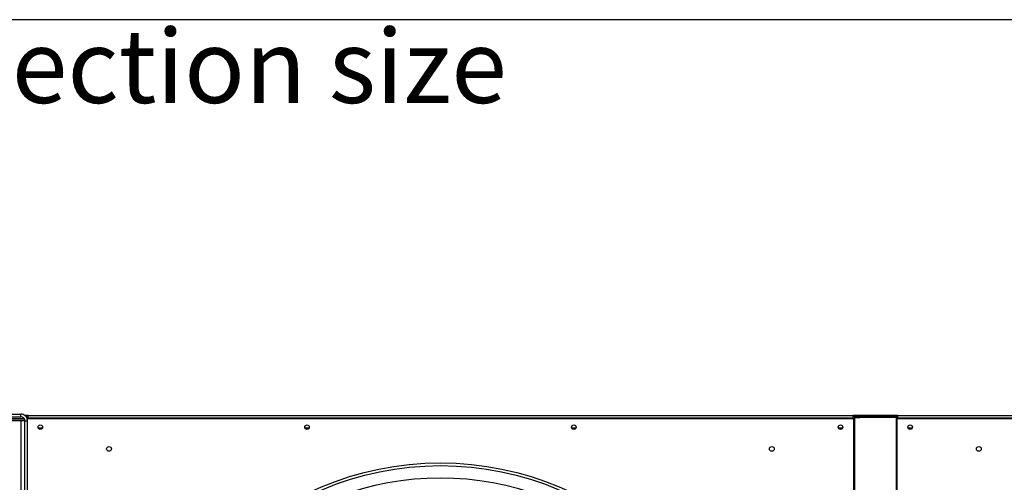
# Model space of a CAD drawing. Units: millimetres. Extents: x 5 to 415, y 3 to 291.
# Drawn here: x 203 to 259, y 264 to 291 of the extents above; entities that cross this region are included whole.
import ezdxf

# ---------------------------------------------------------------- set-up
doc = ezdxf.new("R2010")
doc.units = ezdxf.units.MM
doc.layers.add('GEOMETRY', color=7, linetype='Continuous')
doc.layers.add('TITLE', color=7, linetype='Continuous')
doc.styles.add('SLDTEXTSTYLE0', font='TXT', dxfattribs={"width": 0.605})

# ---------------------------------------------------------------- blocks, each defined once
blk = doc.blocks.new('SW_NOTE_0_3')
at = {"layer": 'GEOMETRY', "color": 0, "insert": (0, 5.457), "char_height": 4.23333, "attachment_point": 1, "style": 'SLDTEXTSTYLE0'}
blk.add_mtext('IN/OUT: See data sheet for connection size', dxfattribs=at)
blk = doc.blocks.new('Block3')
at = {"layer": 'GEOMETRY', "color": 7}
blk.add_blockref('SW_NOTE_0_3', (-156.965, 279.073), dxfattribs=at)

msp = doc.modelspace()

# ---------------------------------------------------------------- linework, layer by layer
at = {"color": 7, "linetype": 'Continuous', "lineweight": 25}
for p, q in [((200.706, 267.968), (202.824, 267.968)), ((202.843, 267.933), (200.706, 267.933)), ((200.881, 268.218), (202.631, 268.218)), ((200.881, 268.068), (202.631, 268.068)), ((202.631, 267.828), (201.871, 267.828)), ((202.631, 268.068), (202.631, 268.218)), ((202.631, 267.828), (202.631, 262.068)), ((202.871, 267.828), (202.631, 267.828)), ((203.056, 268.143), (202.854, 268.143)), ((202.871, 267.828), (203.021, 267.828)), ((202.871, 262.068), (202.871, 267.828)), ((203.006, 268.068), (202.937, 268.068)), ((202.993, 267.968), (203.006, 267.968)), ((203.056, 268.068), (203.006, 268.068)), ((203.006, 267.968), (203.006, 268.068)), ((203.006, 267.915), (203.006, 267.968)), ((203.006, 267.968), (250.506, 267.968)), ((203.021, 262.068), (203.021, 267.828)), ((203.056, 267.993), (203.056, 268.143)), ((203.056, 268.143), (250.456, 268.143)), ((250.456, 267.993), (203.056, 267.993)), ((203.056, 267.968), (203.056, 267.993)), ((250.456, 268.143), (250.456, 267.993)), ((250.831, 268.143), (250.456, 268.143)), ((250.706, 268.068), (250.456, 268.068)), ((250.456, 267.993), (250.456, 267.968)), ((250.506, 267.968), (250.506, 261.993)), ((250.566, 268.018), (250.566, 262.043)), ((250.566, 268.018), (250.866, 268.018)), ((250.706, 268.068), (250.706, 268.018)), ((250.866, 268.068), (250.706, 268.068)), ((250.831, 268.068), (250.831, 268.143)), ((251.743, 268.143), (250.831, 268.143)), ((250.866, 268.118), (252.666, 268.118)), ((250.866, 268.018), (250.866, 268.118)), ((252.666, 268.018), (250.866, 268.018)), ((251.743, 268.118), (251.743, 268.143)), ((251.768, 268.143), (251.768, 268.118)), ((252.681, 268.143), (251.768, 268.143)), ((252.666, 268.118), (252.666, 268.018)), ((253.006, 268.068), (252.666, 268.068)), ((252.966, 268.018), (252.666, 268.018)), ((252.681, 268.068), (252.681, 268.143)), ((253.056, 268.143), (252.681, 268.143)), ((252.966, 262.043), (252.966, 268.018)), ((252.966, 267.968), (253.006, 267.968)), ((253.006, 267.933), (252.966, 267.933)), ((253.056, 268.068), (253.006, 268.068)), ((253.006, 267.968), (253.006, 268.068)), ((253.006, 261.993), (253.006, 267.968)), ((253.006, 267.968), (300.506, 267.968)), ((253.056, 267.993), (253.056, 268.143)), ((253.056, 268.143), (300.456, 268.143)), ((300.456, 267.993), (253.056, 267.993)), ((253.056, 267.968), (253.056, 267.993)), ((203.873, 267.418), (203.638, 267.418)), ((219.206, 267.418), (218.972, 267.418)), ((234.539, 267.418), (234.305, 267.418)), ((249.873, 267.418), (249.638, 267.418)), ((253.873, 267.418), (253.638, 267.418))]:
    msp.add_line(p, q, dxfattribs=at)
for centre, radius in [((203.756, 267.468), 0.13), ((203.756, 267.468), 0.128), ((219.089, 267.468), 0.13), ((219.089, 267.468), 0.127), ((234.422, 267.468), 0.13), ((234.422, 267.468), 0.127), ((249.756, 267.468), 0.13), ((249.756, 267.468), 0.127), ((253.756, 267.468), 0.13), ((253.756, 267.468), 0.128), ((207.706, 266.218), 0.138), ((245.806, 266.218), 0.137), ((257.706, 266.218), 0.137), ((226.756, 247.868), 17.55), ((226.756, 247.868), 17.39)]:
    msp.add_circle(centre, radius, dxfattribs=at)
at = {"color": 8, "linetype": 'Continuous', "lineweight": 25}
msp.add_arc((226.756, 247.868), 16.674, 47.4407, 132.5593, dxfattribs=at)
at = {"color": 7, "linetype": 'Continuous', "lineweight": 25}
for points, knots in [([(203.021, 267.828), (203.016, 267.872), (203.007, 267.961), (202.939, 268.078), (202.839, 268.166), (202.729, 268.212), (202.658, 268.216), (202.631, 268.218)], [0, 0, 0, 0, 0.216358, 0.432723, 0.649088, 0.865454, 1, 1, 1, 1]), ([(202.871, 267.828), (202.868, 267.853), (202.863, 267.906), (202.823, 267.978), (202.762, 268.034), (202.693, 268.064), (202.648, 268.067), (202.631, 268.068)], [0, 0, 0, 0, 0.201879, 0.420927, 0.63998, 0.859032, 1, 1, 1, 1]), ([(250.566, 268.007), (250.554, 267.996), (250.527, 267.967), (250.509, 267.916), (250.506, 267.881), (250.506, 267.868)], [0, 0, 0, 0, 0.313198, 0.752962, 1, 1, 1, 1]), ([(250.506, 267.868), (250.508, 267.873), (250.513, 267.882), (250.538, 267.893), (250.561, 267.899), (250.566, 267.9)], [0, 0, 0, 0, 0.439242, 0.878514, 1, 1, 1, 1]), ([(250.706, 268.068), (250.683, 268.065), (250.638, 268.06), (250.592, 268.038), (250.576, 268.019), (250.575, 268.018)], [0, 0, 0, 0, 0.479764, 0.95956, 1, 1, 1, 1])]:
    msp.add_open_spline(points, degree=3, knots=knots, dxfattribs=at)
at = {"layer": 'TITLE', "color": 7, "linetype": 'Continuous'}
msp.add_line((413.586, 290.893), (5.273, 290.893), dxfattribs=at)

# ---------------------------------------------------------------- block references
at = {"layer": 'GEOMETRY'}
msp.add_blockref('Block3', (272.967, 5.809), dxfattribs=at)

doc.saveas('drawing.dxf')
